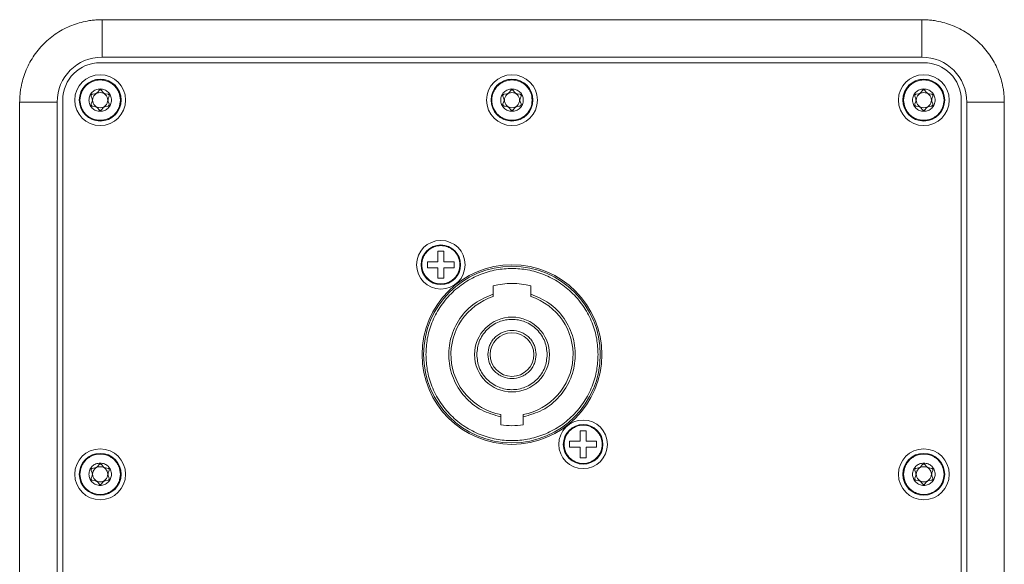
# Model space of a CAD drawing. Units: millimetres. Extents: x 5 to 415, y 5 to 291.
# Drawn here: x 344 to 361, y 203 to 213 of the extents above; entities that cross this region are included whole.
import ezdxf

# ---------------------------------------------------------------- set-up
doc = ezdxf.new("R2010")
doc.units = ezdxf.units.MM

msp = doc.modelspace()

# ---------------------------------------------------------------- linework, layer by layer
at = {"color": 7, "linetype": 'Continuous', "lineweight": 15}
for p, q in [((345.42, 213.095), (360.02, 213.095)), ((345.42, 213.095), (345.42, 212.428)), ((360.02, 213.095), (360.02, 212.428)), ((345.42, 212.428), (360.02, 212.428)), ((345.387, 212.328), (360.053, 212.328)), ((345.366, 211.835), (345.337, 211.798)), ((345.437, 211.798), (345.408, 211.835)), ((352.699, 211.835), (352.67, 211.798)), ((352.77, 211.798), (352.741, 211.835)), ((360.033, 211.835), (360.003, 211.798)), ((360.104, 211.798), (360.074, 211.835)), ((343.953, 191.695), (343.953, 211.628)), ((343.953, 211.628), (344.62, 211.628)), ((344.62, 191.695), (344.62, 211.628)), ((344.72, 191.662), (344.72, 211.662)), ((345.226, 211.73), (345.244, 211.686)), ((345.244, 211.637), (345.226, 211.593)), ((345.294, 211.773), (345.247, 211.767)), ((345.527, 211.767), (345.48, 211.773)), ((345.53, 211.686), (345.548, 211.73)), ((345.548, 211.593), (345.53, 211.637)), ((352.559, 211.73), (352.577, 211.686)), ((352.577, 211.637), (352.559, 211.593)), ((352.627, 211.773), (352.58, 211.767)), ((352.86, 211.767), (352.813, 211.773)), ((352.863, 211.686), (352.881, 211.73)), ((352.881, 211.593), (352.863, 211.637)), ((359.893, 211.73), (359.91, 211.686)), ((359.91, 211.637), (359.893, 211.593)), ((359.961, 211.773), (359.914, 211.767)), ((360.193, 211.767), (360.146, 211.773)), ((360.197, 211.686), (360.214, 211.73)), ((360.214, 211.593), (360.197, 211.637)), ((360.72, 211.662), (360.72, 191.662)), ((360.82, 211.628), (360.82, 191.695)), ((361.487, 211.628), (360.82, 211.628)), ((361.487, 211.628), (361.487, 191.695)), ((345.247, 211.557), (345.294, 211.55)), ((345.337, 211.525), (345.366, 211.488)), ((345.408, 211.488), (345.437, 211.525)), ((345.48, 211.55), (345.527, 211.557)), ((352.58, 211.557), (352.627, 211.55)), ((352.67, 211.525), (352.699, 211.488)), ((352.741, 211.488), (352.77, 211.525)), ((352.813, 211.55), (352.86, 211.557)), ((359.914, 211.557), (359.961, 211.55)), ((360.003, 211.525), (360.033, 211.488)), ((360.074, 211.488), (360.104, 211.525)), ((360.146, 211.55), (360.193, 211.557)), ((351.4, 208.968), (351.507, 208.968)), ((351.4, 208.782), (351.4, 208.968)), ((351.507, 208.968), (351.507, 208.782)), ((351.213, 208.782), (351.4, 208.782)), ((351.213, 208.675), (351.213, 208.782)), ((351.4, 208.675), (351.213, 208.675)), ((351.4, 208.488), (351.4, 208.675)), ((351.507, 208.782), (351.693, 208.782)), ((351.507, 208.675), (351.507, 208.488)), ((351.693, 208.675), (351.507, 208.675)), ((351.693, 208.782), (351.693, 208.675)), ((351.507, 208.488), (351.4, 208.488)), ((352.387, 208.205), (352.387, 208.35)), ((353.053, 208.35), (353.053, 208.205)), ((352.52, 205.878), (352.52, 206.02)), ((352.92, 206.02), (352.92, 205.878)), ((353.933, 205.768), (354.04, 205.768)), ((353.933, 205.582), (353.933, 205.768)), ((354.04, 205.768), (354.04, 205.582)), ((353.747, 205.582), (353.933, 205.582)), ((353.747, 205.475), (353.747, 205.582)), ((354.04, 205.582), (354.227, 205.582)), ((354.227, 205.582), (354.227, 205.475)), ((353.933, 205.475), (353.747, 205.475)), ((353.933, 205.288), (353.933, 205.475)), ((354.04, 205.475), (354.04, 205.288)), ((354.227, 205.475), (354.04, 205.475)), ((345.366, 205.169), (345.337, 205.131)), ((345.437, 205.131), (345.408, 205.169)), ((354.04, 205.288), (353.933, 205.288)), ((360.033, 205.169), (360.003, 205.131)), ((360.104, 205.131), (360.074, 205.169)), ((345.226, 205.064), (345.244, 205.02)), ((345.244, 204.97), (345.226, 204.927)), ((345.294, 205.107), (345.247, 205.1)), ((345.527, 205.1), (345.48, 205.107)), ((345.53, 205.02), (345.548, 205.064)), ((345.548, 204.927), (345.53, 204.97)), ((359.893, 205.064), (359.91, 205.02)), ((359.91, 204.97), (359.893, 204.927)), ((359.961, 205.107), (359.914, 205.1)), ((360.193, 205.1), (360.146, 205.107)), ((360.197, 205.02), (360.214, 205.064)), ((360.214, 204.927), (360.197, 204.97)), ((345.247, 204.89), (345.294, 204.883)), ((345.337, 204.859), (345.366, 204.822)), ((345.408, 204.822), (345.437, 204.859)), ((345.48, 204.883), (345.527, 204.89)), ((359.914, 204.89), (359.961, 204.883)), ((360.003, 204.859), (360.033, 204.822)), ((360.074, 204.822), (360.104, 204.859)), ((360.146, 204.883), (360.193, 204.89))]:
    msp.add_line(p, q, dxfattribs=at)
for centre, radius in [((345.387, 211.662), 0.453), ((345.387, 211.662), 0.373), ((352.72, 211.662), 0.453), ((352.72, 211.662), 0.373), ((360.053, 211.662), 0.453), ((360.053, 211.662), 0.373), ((345.387, 211.662), 0.135), ((352.72, 211.662), 0.135), ((360.053, 211.662), 0.135), ((351.453, 208.728), 0.433), ((351.453, 208.728), 0.353), ((352.72, 207.128), 1.6), ((352.72, 207.128), 1.573), ((352.72, 207.128), 0.667), ((352.72, 207.128), 0.389), ((353.987, 205.528), 0.433), ((353.987, 205.528), 0.353), ((345.387, 204.995), 0.453), ((345.387, 204.995), 0.373), ((360.053, 204.995), 0.453), ((360.053, 204.995), 0.373), ((345.387, 204.995), 0.135), ((360.053, 204.995), 0.135)]:
    msp.add_circle(centre, radius, dxfattribs=at)
for centre, radius, start, end in [((345.42, 211.628), 0.8, 90, 180), ((360.02, 211.628), 0.8, 0, 90), ((345.387, 211.662), 0.667, 90, 180), ((360.053, 211.662), 0.667, 0, 90), ((352.72, 207.128), 1.267, 74.7425, 105.2575), ((352.72, 207.128), 1.087, 107.8634, 259.3943), ((352.72, 207.128), 1.087, 280.6057, 72.1366), ((352.72, 207.128), 1.267, 260.9153, 279.0847)]:
    msp.add_arc(centre, radius, start, end, dxfattribs=at)
for points, knots in [([(343.953, 211.628), (343.954, 211.643), (343.954, 211.673), (343.956, 211.718), (343.959, 211.762), (343.964, 211.807), (343.97, 211.851), (343.983, 211.927), (344.008, 212.034), (344.055, 212.171), (344.116, 212.304), (344.216, 212.477), (344.376, 212.673), (344.572, 212.832), (344.744, 212.933), (344.878, 212.994), (345.014, 213.04), (345.136, 213.069), (345.242, 213.085), (345.331, 213.094), (345.39, 213.095), (345.42, 213.095)], [0, 0, 0, 0, 0.019454, 0.038873, 0.058276, 0.07768, 0.097104, 0.116567, 0.178315, 0.240094, 0.304416, 0.368769, 0.500007, 0.631244, 0.695567, 0.75992, 0.821668, 0.883447, 0.922315, 0.961118, 1, 1, 1, 1]), ([(360.02, 213.095), (360.035, 213.095), (360.065, 213.095), (360.11, 213.093), (360.154, 213.089), (360.199, 213.084), (360.243, 213.078), (360.319, 213.065), (360.426, 213.04), (360.563, 212.994), (360.696, 212.933), (360.868, 212.832), (361.065, 212.673), (361.224, 212.477), (361.325, 212.304), (361.385, 212.171), (361.432, 212.034), (361.461, 211.913), (361.477, 211.807), (361.485, 211.718), (361.486, 211.658), (361.487, 211.628)], [0, 0, 0, 0, 0.019454, 0.038873, 0.058276, 0.07768, 0.097104, 0.116567, 0.178315, 0.240094, 0.304416, 0.368769, 0.500007, 0.631244, 0.695567, 0.75992, 0.821668, 0.883447, 0.922315, 0.961118, 1, 1, 1, 1]), ([(345.027, 211.662), (345.032, 211.707), (345.039, 211.777), (345.084, 211.861), (345.13, 211.918), (345.188, 211.965), (345.272, 212.008), (345.387, 212.031), (345.502, 212.008), (345.586, 211.965), (345.643, 211.918), (345.69, 211.861), (345.735, 211.777), (345.742, 211.707), (345.747, 211.662)], [0, 0, 0, 0, 0.119721, 0.184829, 0.249998, 0.315107, 0.380278, 0.5, 0.619722, 0.684829, 0.750002, 0.815108, 0.880279, 1, 1, 1, 1]), ([(352.36, 211.662), (352.365, 211.707), (352.372, 211.777), (352.417, 211.861), (352.464, 211.918), (352.521, 211.965), (352.605, 212.008), (352.72, 212.031), (352.835, 212.008), (352.919, 211.965), (352.976, 211.918), (353.023, 211.861), (353.068, 211.777), (353.075, 211.707), (353.08, 211.662)], [0, 0, 0, 0, 0.119721, 0.184829, 0.249998, 0.315107, 0.380278, 0.5, 0.619722, 0.684829, 0.750002, 0.815108, 0.880279, 1, 1, 1, 1]), ([(359.693, 211.662), (359.698, 211.707), (359.706, 211.777), (359.751, 211.861), (359.797, 211.918), (359.854, 211.965), (359.938, 212.008), (360.053, 212.031), (360.169, 212.008), (360.253, 211.965), (360.31, 211.918), (360.356, 211.861), (360.401, 211.777), (360.409, 211.707), (360.413, 211.662)], [0, 0, 0, 0, 0.119721, 0.184829, 0.249998, 0.315107, 0.380278, 0.5, 0.619722, 0.684829, 0.750002, 0.815108, 0.880279, 1, 1, 1, 1]), ([(345.387, 211.862), (345.361, 211.859), (345.308, 211.853), (345.242, 211.807), (345.197, 211.74), (345.182, 211.662), (345.197, 211.583), (345.242, 211.517), (345.308, 211.471), (345.361, 211.465), (345.387, 211.462)], [0, 0, 0, 0, 0.125, 0.250002, 0.374997, 0.499997, 0.625003, 0.749998, 0.875, 1, 1, 1, 1]), ([(345.387, 211.845), (345.385, 211.845), (345.381, 211.845), (345.375, 211.843), (345.37, 211.84), (345.367, 211.837), (345.366, 211.835)], [0, 0, 0, 0, 0.234808, 0.478097, 0.732431, 1, 1, 1, 1]), ([(345.387, 211.462), (345.413, 211.465), (345.465, 211.471), (345.532, 211.517), (345.576, 211.583), (345.592, 211.662), (345.576, 211.74), (345.532, 211.807), (345.465, 211.853), (345.413, 211.859), (345.387, 211.862)], [0, 0, 0, 0, 0.125, 0.250002, 0.374997, 0.500003, 0.625003, 0.749998, 0.875, 1, 1, 1, 1]), ([(345.408, 211.835), (345.406, 211.837), (345.404, 211.84), (345.398, 211.843), (345.393, 211.845), (345.389, 211.845), (345.387, 211.845)], [0, 0, 0, 0, 0.26756, 0.521897, 0.765209, 1, 1, 1, 1]), ([(352.72, 211.862), (352.694, 211.859), (352.642, 211.853), (352.575, 211.807), (352.531, 211.74), (352.515, 211.662), (352.531, 211.583), (352.575, 211.517), (352.642, 211.471), (352.694, 211.465), (352.72, 211.462)], [0, 0, 0, 0, 0.125, 0.250001, 0.374997, 0.499997, 0.625003, 0.749999, 0.875, 1, 1, 1, 1]), ([(352.72, 211.845), (352.718, 211.845), (352.714, 211.845), (352.709, 211.843), (352.703, 211.84), (352.701, 211.837), (352.699, 211.835)], [0, 0, 0, 0, 0.234799, 0.4781, 0.732432, 1, 1, 1, 1]), ([(352.72, 211.462), (352.746, 211.465), (352.799, 211.471), (352.865, 211.517), (352.91, 211.583), (352.925, 211.662), (352.91, 211.74), (352.865, 211.807), (352.799, 211.853), (352.746, 211.859), (352.72, 211.862)], [0, 0, 0, 0, 0.125, 0.250001, 0.374997, 0.500003, 0.625003, 0.749999, 0.875, 1, 1, 1, 1]), ([(352.741, 211.835), (352.74, 211.837), (352.737, 211.84), (352.732, 211.843), (352.726, 211.845), (352.722, 211.845), (352.72, 211.845)], [0, 0, 0, 0, 0.267568, 0.5219, 0.765201, 1, 1, 1, 1]), ([(360.053, 211.862), (360.027, 211.859), (359.975, 211.853), (359.908, 211.807), (359.864, 211.74), (359.848, 211.662), (359.864, 211.583), (359.908, 211.517), (359.975, 211.471), (360.027, 211.465), (360.053, 211.462)], [0, 0, 0, 0, 0.125, 0.250002, 0.374997, 0.499997, 0.625003, 0.749998, 0.875, 1, 1, 1, 1]), ([(360.053, 211.845), (360.052, 211.845), (360.048, 211.845), (360.042, 211.843), (360.037, 211.84), (360.034, 211.837), (360.033, 211.835)], [0, 0, 0, 0, 0.234791, 0.478103, 0.73244, 1, 1, 1, 1]), ([(360.053, 211.462), (360.08, 211.465), (360.132, 211.471), (360.199, 211.517), (360.243, 211.583), (360.259, 211.662), (360.243, 211.74), (360.199, 211.807), (360.132, 211.853), (360.08, 211.859), (360.053, 211.862)], [0, 0, 0, 0, 0.125, 0.250002, 0.374997, 0.500003, 0.625003, 0.749998, 0.875, 1, 1, 1, 1]), ([(360.074, 211.835), (360.073, 211.837), (360.07, 211.84), (360.065, 211.843), (360.059, 211.845), (360.055, 211.845), (360.053, 211.845)], [0, 0, 0, 0, 0.267569, 0.521903, 0.765192, 1, 1, 1, 1]), ([(345.747, 211.662), (345.742, 211.617), (345.735, 211.547), (345.69, 211.463), (345.643, 211.406), (345.586, 211.359), (345.502, 211.315), (345.387, 211.293), (345.272, 211.315), (345.188, 211.359), (345.13, 211.405), (345.084, 211.463), (345.039, 211.547), (345.032, 211.617), (345.027, 211.662)], [0, 0, 0, 0, 0.119724, 0.184829, 0.250001, 0.315109, 0.380279, 0.5, 0.619721, 0.684829, 0.749999, 0.815105, 0.880276, 1, 1, 1, 1]), ([(345.247, 211.767), (345.245, 211.766), (345.241, 211.765), (345.236, 211.762), (345.231, 211.759), (345.228, 211.754), (345.225, 211.748), (345.224, 211.742), (345.224, 211.736), (345.226, 211.732), (345.226, 211.73)], [0, 0, 0, 0, 0.132454, 0.258422, 0.378934, 0.495204, 0.613734, 0.736576, 0.864931, 1, 1, 1, 1]), ([(345.244, 211.686), (345.245, 211.682), (345.248, 211.675), (345.249, 211.662), (345.248, 211.649), (345.245, 211.641), (345.244, 211.637)], [0, 0, 0, 0, 0.256121, 0.497347, 0.741347, 1, 1, 1, 1]), ([(345.337, 211.798), (345.334, 211.795), (345.328, 211.789), (345.318, 211.781), (345.306, 211.776), (345.298, 211.774), (345.294, 211.773)], [0, 0, 0, 0, 0.256147, 0.497337, 0.74136, 1, 1, 1, 1]), ([(345.48, 211.773), (345.476, 211.774), (345.468, 211.776), (345.456, 211.781), (345.445, 211.789), (345.44, 211.795), (345.437, 211.798)], [0, 0, 0, 0, 0.256177, 0.497336, 0.741356, 1, 1, 1, 1]), ([(345.53, 211.637), (345.529, 211.641), (345.526, 211.649), (345.525, 211.662), (345.526, 211.674), (345.529, 211.682), (345.53, 211.686)], [0, 0, 0, 0, 0.2561934, 0.4973452, 0.7413473, 1, 1, 1, 1]), ([(345.548, 211.73), (345.548, 211.732), (345.549, 211.736), (345.55, 211.742), (345.548, 211.748), (345.546, 211.754), (345.543, 211.758), (345.538, 211.762), (345.533, 211.765), (345.529, 211.766), (345.527, 211.767)], [0, 0, 0, 0, 0.132518, 0.258448, 0.378947, 0.495211, 0.613779, 0.736594, 0.864938, 1, 1, 1, 1]), ([(353.08, 211.662), (353.075, 211.617), (353.068, 211.547), (353.023, 211.463), (352.977, 211.406), (352.919, 211.359), (352.835, 211.315), (352.72, 211.293), (352.605, 211.315), (352.521, 211.359), (352.464, 211.405), (352.417, 211.463), (352.372, 211.547), (352.365, 211.617), (352.36, 211.662)], [0, 0, 0, 0, 0.119724, 0.184829, 0.250001, 0.315109, 0.380279, 0.5, 0.619721, 0.684829, 0.749999, 0.815105, 0.880276, 1, 1, 1, 1]), ([(352.58, 211.767), (352.578, 211.766), (352.574, 211.765), (352.569, 211.762), (352.565, 211.759), (352.561, 211.754), (352.559, 211.748), (352.557, 211.742), (352.558, 211.736), (352.559, 211.732), (352.559, 211.73)], [0, 0, 0, 0, 0.132455, 0.258426, 0.378932, 0.495207, 0.613737, 0.736577, 0.864933, 1, 1, 1, 1]), ([(352.577, 211.686), (352.578, 211.682), (352.581, 211.675), (352.582, 211.662), (352.581, 211.649), (352.578, 211.641), (352.577, 211.637)], [0, 0, 0, 0, 0.2561201, 0.4973472, 0.7413476, 1, 1, 1, 1]), ([(352.67, 211.798), (352.667, 211.795), (352.662, 211.789), (352.651, 211.781), (352.64, 211.776), (352.631, 211.774), (352.627, 211.773)], [0, 0, 0, 0, 0.256144, 0.497331, 0.741356, 1, 1, 1, 1]), ([(352.813, 211.773), (352.809, 211.774), (352.801, 211.776), (352.789, 211.781), (352.779, 211.789), (352.773, 211.795), (352.77, 211.798)], [0, 0, 0, 0, 0.256176, 0.497341, 0.741357, 1, 1, 1, 1]), ([(352.863, 211.637), (352.862, 211.641), (352.859, 211.649), (352.858, 211.662), (352.859, 211.674), (352.862, 211.682), (352.863, 211.686)], [0, 0, 0, 0, 0.256194, 0.497345, 0.741346, 1, 1, 1, 1]), ([(352.881, 211.73), (352.881, 211.732), (352.883, 211.736), (352.883, 211.742), (352.882, 211.748), (352.879, 211.754), (352.876, 211.758), (352.871, 211.762), (352.866, 211.765), (352.862, 211.766), (352.86, 211.767)], [0, 0, 0, 0, 0.132516, 0.258447, 0.378946, 0.49521, 0.613775, 0.736596, 0.864937, 1, 1, 1, 1]), ([(360.413, 211.662), (360.409, 211.617), (360.401, 211.547), (360.356, 211.463), (360.31, 211.406), (360.253, 211.359), (360.169, 211.315), (360.053, 211.293), (359.938, 211.315), (359.854, 211.359), (359.797, 211.405), (359.751, 211.463), (359.706, 211.547), (359.698, 211.617), (359.693, 211.662)], [0, 0, 0, 0, 0.119724, 0.184829, 0.250001, 0.315109, 0.380279, 0.5, 0.619721, 0.684829, 0.749999, 0.815105, 0.880276, 1, 1, 1, 1]), ([(359.914, 211.767), (359.912, 211.766), (359.908, 211.765), (359.902, 211.762), (359.898, 211.759), (359.894, 211.754), (359.892, 211.748), (359.891, 211.742), (359.891, 211.736), (359.892, 211.732), (359.893, 211.73)], [0, 0, 0, 0, 0.132455, 0.258423, 0.378928, 0.495204, 0.613735, 0.736575, 0.864931, 1, 1, 1, 1]), ([(359.91, 211.686), (359.912, 211.682), (359.914, 211.675), (359.915, 211.662), (359.914, 211.649), (359.912, 211.641), (359.91, 211.637)], [0, 0, 0, 0, 0.25612, 0.497347, 0.741348, 1, 1, 1, 1]), ([(360.003, 211.798), (360, 211.795), (359.995, 211.789), (359.985, 211.781), (359.973, 211.776), (359.965, 211.774), (359.961, 211.773)], [0, 0, 0, 0, 0.256147, 0.497328, 0.74136, 1, 1, 1, 1]), ([(360.146, 211.773), (360.142, 211.774), (360.134, 211.776), (360.123, 211.781), (360.112, 211.789), (360.107, 211.795), (360.104, 211.798)], [0, 0, 0, 0, 0.256177, 0.497336, 0.741356, 1, 1, 1, 1]), ([(360.197, 211.637), (360.195, 211.641), (360.193, 211.649), (360.192, 211.662), (360.193, 211.674), (360.195, 211.682), (360.197, 211.686)], [0, 0, 0, 0, 0.256195, 0.497345, 0.741346, 1, 1, 1, 1]), ([(360.214, 211.73), (360.215, 211.732), (360.216, 211.736), (360.216, 211.742), (360.215, 211.748), (360.213, 211.754), (360.209, 211.758), (360.205, 211.762), (360.199, 211.765), (360.195, 211.766), (360.193, 211.767)], [0, 0, 0, 0, 0.1325174, 0.258448, 0.3789467, 0.4952101, 0.6137725, 0.7365943, 0.864938, 1, 1, 1, 1]), ([(345.226, 211.593), (345.226, 211.591), (345.224, 211.587), (345.224, 211.581), (345.225, 211.575), (345.228, 211.57), (345.231, 211.565), (345.236, 211.561), (345.241, 211.558), (345.245, 211.557), (345.247, 211.557)], [0, 0, 0, 0, 0.1325174, 0.258448, 0.3789467, 0.4952101, 0.6137725, 0.7365943, 0.864938, 1, 1, 1, 1]), ([(345.294, 211.55), (345.298, 211.549), (345.306, 211.548), (345.318, 211.542), (345.328, 211.535), (345.334, 211.529), (345.337, 211.525)], [0, 0, 0, 0, 0.2561733, 0.4972977, 0.7413591, 1, 1, 1, 1]), ([(345.366, 211.488), (345.367, 211.487), (345.37, 211.484), (345.375, 211.481), (345.381, 211.479), (345.385, 211.478), (345.387, 211.478)], [0, 0, 0, 0, 0.2674772, 0.5218253, 0.7651791, 1, 1, 1, 1]), ([(345.387, 211.478), (345.389, 211.478), (345.393, 211.479), (345.398, 211.481), (345.404, 211.484), (345.406, 211.487), (345.408, 211.488)], [0, 0, 0, 0, 0.234804, 0.47818, 0.732532, 1, 1, 1, 1]), ([(345.437, 211.525), (345.44, 211.529), (345.445, 211.535), (345.456, 211.542), (345.467, 211.548), (345.476, 211.549), (345.48, 211.55)], [0, 0, 0, 0, 0.256147, 0.497328, 0.74136, 1, 1, 1, 1]), ([(345.527, 211.557), (345.529, 211.557), (345.532, 211.558), (345.538, 211.561), (345.542, 211.565), (345.546, 211.57), (345.548, 211.575), (345.55, 211.581), (345.549, 211.587), (345.548, 211.591), (345.548, 211.593)], [0, 0, 0, 0, 0.132455, 0.258423, 0.378928, 0.495204, 0.613735, 0.736575, 0.864931, 1, 1, 1, 1]), ([(352.559, 211.593), (352.559, 211.591), (352.558, 211.587), (352.557, 211.581), (352.559, 211.575), (352.561, 211.57), (352.564, 211.565), (352.569, 211.561), (352.574, 211.558), (352.578, 211.557), (352.58, 211.557)], [0, 0, 0, 0, 0.132516, 0.258447, 0.378946, 0.49521, 0.613775, 0.736596, 0.864937, 1, 1, 1, 1]), ([(352.627, 211.55), (352.631, 211.549), (352.639, 211.548), (352.651, 211.542), (352.662, 211.535), (352.667, 211.529), (352.67, 211.525)], [0, 0, 0, 0, 0.256172, 0.497303, 0.74136, 1, 1, 1, 1]), ([(352.699, 211.488), (352.701, 211.487), (352.703, 211.484), (352.709, 211.481), (352.714, 211.479), (352.718, 211.478), (352.72, 211.478)], [0, 0, 0, 0, 0.267475, 0.521822, 0.765188, 1, 1, 1, 1]), ([(352.72, 211.478), (352.722, 211.478), (352.726, 211.479), (352.732, 211.481), (352.737, 211.484), (352.74, 211.487), (352.741, 211.488)], [0, 0, 0, 0, 0.2348123, 0.4781784, 0.7325245, 1, 1, 1, 1]), ([(352.77, 211.525), (352.773, 211.529), (352.779, 211.535), (352.789, 211.542), (352.801, 211.548), (352.809, 211.549), (352.813, 211.55)], [0, 0, 0, 0, 0.256144, 0.497331, 0.741356, 1, 1, 1, 1]), ([(352.86, 211.557), (352.862, 211.557), (352.866, 211.558), (352.871, 211.561), (352.876, 211.565), (352.879, 211.57), (352.882, 211.575), (352.883, 211.581), (352.883, 211.587), (352.881, 211.591), (352.881, 211.593)], [0, 0, 0, 0, 0.132455, 0.258426, 0.378932, 0.495207, 0.613737, 0.736577, 0.864933, 1, 1, 1, 1]), ([(359.893, 211.593), (359.892, 211.591), (359.891, 211.587), (359.891, 211.581), (359.892, 211.575), (359.894, 211.57), (359.898, 211.565), (359.902, 211.561), (359.908, 211.558), (359.912, 211.557), (359.914, 211.557)], [0, 0, 0, 0, 0.132518, 0.258448, 0.378947, 0.495211, 0.613779, 0.736594, 0.864938, 1, 1, 1, 1]), ([(359.961, 211.55), (359.965, 211.549), (359.973, 211.548), (359.984, 211.542), (359.995, 211.535), (360, 211.529), (360.003, 211.525)], [0, 0, 0, 0, 0.2561733, 0.4972977, 0.7413591, 1, 1, 1, 1]), ([(360.033, 211.488), (360.034, 211.487), (360.037, 211.484), (360.042, 211.481), (360.048, 211.479), (360.052, 211.478), (360.053, 211.478)], [0, 0, 0, 0, 0.267468, 0.52182, 0.765196, 1, 1, 1, 1]), ([(360.053, 211.478), (360.055, 211.478), (360.059, 211.479), (360.065, 211.481), (360.07, 211.484), (360.073, 211.487), (360.074, 211.488)], [0, 0, 0, 0, 0.2348209, 0.4781747, 0.7325228, 1, 1, 1, 1]), ([(360.104, 211.525), (360.107, 211.529), (360.112, 211.535), (360.122, 211.542), (360.134, 211.548), (360.142, 211.549), (360.146, 211.55)], [0, 0, 0, 0, 0.256147, 0.497337, 0.74136, 1, 1, 1, 1]), ([(360.193, 211.557), (360.195, 211.557), (360.199, 211.558), (360.205, 211.561), (360.209, 211.565), (360.213, 211.57), (360.215, 211.575), (360.216, 211.581), (360.216, 211.587), (360.215, 211.591), (360.214, 211.593)], [0, 0, 0, 0, 0.132454, 0.258422, 0.378934, 0.495204, 0.613734, 0.736576, 0.864931, 1, 1, 1, 1]), ([(351.113, 208.728), (351.118, 208.771), (351.125, 208.837), (351.167, 208.916), (351.211, 208.971), (351.265, 209.015), (351.345, 209.056), (351.453, 209.077), (351.562, 209.056), (351.642, 209.015), (351.696, 208.97), (351.74, 208.916), (351.782, 208.837), (351.789, 208.771), (351.793, 208.728)], [0, 0, 0, 0, 0.119723, 0.184893, 0.250001, 0.315172, 0.380278, 0.5, 0.619721, 0.684893, 0.749999, 0.815173, 0.880277, 1, 1, 1, 1]), ([(351.793, 208.728), (351.789, 208.686), (351.782, 208.62), (351.74, 208.54), (351.696, 208.486), (351.641, 208.442), (351.562, 208.401), (351.453, 208.38), (351.345, 208.401), (351.265, 208.442), (351.211, 208.486), (351.167, 208.54), (351.125, 208.62), (351.118, 208.686), (351.113, 208.728)], [0, 0, 0, 0, 0.119723, 0.184894, 0.250001, 0.315172, 0.380278, 0.5, 0.619722, 0.684895, 0.749999, 0.815173, 0.880277, 1, 1, 1, 1]), ([(351.187, 207.128), (351.192, 207.222), (351.202, 207.415), (351.287, 207.7), (351.429, 207.975), (351.628, 208.22), (351.873, 208.42), (352.148, 208.562), (352.434, 208.644), (352.72, 208.67), (353.006, 208.644), (353.292, 208.562), (353.567, 208.42), (353.812, 208.22), (354.012, 207.975), (354.153, 207.7), (354.238, 207.415), (354.249, 207.222), (354.253, 207.128)], [0, 0, 0, 0, 0.058258, 0.120006, 0.18432, 0.25, 0.315679, 0.379994, 0.441742, 0.5, 0.558258, 0.620006, 0.684321, 0.75, 0.81568, 0.879994, 0.941742, 1, 1, 1, 1]), ([(352.52, 206.02), (352.403, 206.053), (352.161, 206.12), (351.862, 206.367), (351.659, 206.691), (351.576, 207.059), (351.614, 207.433), (351.775, 207.78), (352.043, 208.061), (352.274, 208.158), (352.387, 208.205)], [0, 0, 0, 0, 0.121473, 0.25, 0.378527, 0.5, 0.621472, 0.75, 0.878527, 1, 1, 1, 1]), ([(352.387, 208.163), (352.387, 208.163), (352.387, 208.164), (352.387, 208.171), (352.387, 208.181), (352.387, 208.193), (352.387, 208.201), (352.387, 208.205)], [0, 0, 0, 0, 0.202178, 0.404198, 0.610456, 0.826178, 1, 1, 1, 1]), ([(353.053, 208.205), (353.166, 208.158), (353.398, 208.061), (353.665, 207.78), (353.827, 207.433), (353.864, 207.059), (353.782, 206.691), (353.579, 206.367), (353.279, 206.12), (353.038, 206.053), (352.92, 206.02)], [0, 0, 0, 0, 0.121473, 0.25, 0.378528, 0.5, 0.621473, 0.75, 0.878527, 1, 1, 1, 1]), ([(353.053, 208.205), (353.053, 208.2), (353.053, 208.19), (353.053, 208.177), (353.053, 208.168), (353.053, 208.163), (353.053, 208.163), (353.053, 208.163)], [0, 0, 0, 0, 0.227898, 0.455975, 0.678984, 0.891762, 1, 1, 1, 1]), ([(352.093, 207.128), (352.102, 207.207), (352.115, 207.329), (352.193, 207.474), (352.274, 207.575), (352.374, 207.656), (352.52, 207.732), (352.72, 207.77), (352.92, 207.732), (353.066, 207.656), (353.167, 207.575), (353.247, 207.474), (353.326, 207.329), (353.338, 207.207), (353.347, 207.128)], [0, 0, 0, 0, 0.119729, 0.18418, 0.25, 0.31582, 0.380272, 0.5, 0.619728, 0.68418, 0.75, 0.81582, 0.880271, 1, 1, 1, 1]), ([(352.291, 207.128), (352.297, 207.182), (352.306, 207.266), (352.359, 207.366), (352.415, 207.434), (352.483, 207.49), (352.583, 207.541), (352.72, 207.568), (352.857, 207.541), (352.957, 207.49), (353.026, 207.434), (353.081, 207.366), (353.134, 207.266), (353.143, 207.182), (353.149, 207.128)], [0, 0, 0, 0, 0.119722, 0.184833, 0.25, 0.315112, 0.380279, 0.5, 0.619721, 0.684834, 0.75, 0.815114, 0.880278, 1, 1, 1, 1]), ([(354.253, 207.128), (354.249, 207.035), (354.238, 206.842), (354.153, 206.557), (354.012, 206.282), (353.812, 206.036), (353.567, 205.837), (353.292, 205.695), (353.006, 205.613), (352.72, 205.587), (352.434, 205.613), (352.148, 205.695), (351.873, 205.837), (351.628, 206.036), (351.429, 206.282), (351.287, 206.557), (351.202, 206.842), (351.192, 207.035), (351.187, 207.128)], [0, 0, 0, 0, 0.058258, 0.120006, 0.18432, 0.25, 0.31568, 0.379994, 0.441742, 0.5, 0.558258, 0.620006, 0.68432, 0.75, 0.81568, 0.879994, 0.941742, 1, 1, 1, 1]), ([(353.347, 207.128), (353.338, 207.05), (353.326, 206.928), (353.247, 206.782), (353.167, 206.682), (353.066, 206.601), (352.92, 206.525), (352.72, 206.487), (352.52, 206.525), (352.374, 206.601), (352.274, 206.682), (352.193, 206.782), (352.115, 206.928), (352.102, 207.05), (352.093, 207.128)], [0, 0, 0, 0, 0.119729, 0.18418, 0.25, 0.31582, 0.380272, 0.5, 0.619728, 0.68418, 0.75, 0.81582, 0.880271, 1, 1, 1, 1]), ([(353.149, 207.128), (353.143, 207.075), (353.134, 206.991), (353.081, 206.891), (353.026, 206.823), (352.957, 206.767), (352.857, 206.716), (352.72, 206.689), (352.583, 206.716), (352.483, 206.767), (352.415, 206.823), (352.359, 206.891), (352.306, 206.991), (352.297, 207.075), (352.291, 207.128)], [0, 0, 0, 0, 0.119721, 0.184833, 0.25, 0.315112, 0.380278, 0.5, 0.619721, 0.684834, 0.75, 0.815111, 0.880279, 1, 1, 1, 1]), ([(352.52, 206.02), (352.52, 206.024), (352.52, 206.034), (352.52, 206.046), (352.52, 206.055), (352.52, 206.06), (352.52, 206.06), (352.52, 206.06)], [0, 0, 0, 0, 0.219177, 0.438364, 0.656036, 0.870218, 1, 1, 1, 1]), ([(352.92, 206.06), (352.92, 206.06), (352.92, 206.059), (352.92, 206.052), (352.92, 206.042), (352.92, 206.031), (352.92, 206.023), (352.92, 206.02)], [0, 0, 0, 0, 0.210233, 0.420451, 0.632231, 0.847406, 1, 1, 1, 1]), ([(353.647, 205.528), (353.651, 205.571), (353.658, 205.637), (353.701, 205.716), (353.745, 205.771), (353.799, 205.815), (353.878, 205.856), (353.987, 205.877), (354.096, 205.856), (354.175, 205.815), (354.229, 205.77), (354.273, 205.716), (354.315, 205.637), (354.322, 205.571), (354.327, 205.528)], [0, 0, 0, 0, 0.119723, 0.184895, 0.250001, 0.315173, 0.380279, 0.5, 0.619721, 0.684894, 0.749999, 0.815172, 0.880277, 1, 1, 1, 1]), ([(354.327, 205.528), (354.322, 205.486), (354.315, 205.42), (354.273, 205.34), (354.229, 205.286), (354.175, 205.242), (354.096, 205.201), (353.987, 205.18), (353.878, 205.201), (353.799, 205.242), (353.745, 205.286), (353.701, 205.34), (353.658, 205.42), (353.651, 205.486), (353.647, 205.528)], [0, 0, 0, 0, 0.119721, 0.184894, 0.25, 0.315172, 0.380278, 0.5, 0.619722, 0.684895, 0.75, 0.815173, 0.880279, 1, 1, 1, 1]), ([(345.027, 204.995), (345.032, 205.04), (345.039, 205.11), (345.084, 205.194), (345.13, 205.251), (345.188, 205.298), (345.272, 205.342), (345.387, 205.364), (345.502, 205.342), (345.586, 205.298), (345.643, 205.251), (345.69, 205.194), (345.735, 205.11), (345.742, 205.04), (345.747, 204.995)], [0, 0, 0, 0, 0.119721, 0.184829, 0.249999, 0.315107, 0.380278, 0.5, 0.619721, 0.684829, 0.750001, 0.815108, 0.880279, 1, 1, 1, 1]), ([(359.693, 204.995), (359.698, 205.04), (359.706, 205.11), (359.751, 205.194), (359.797, 205.251), (359.854, 205.298), (359.938, 205.342), (360.053, 205.364), (360.169, 205.342), (360.253, 205.298), (360.31, 205.251), (360.356, 205.194), (360.401, 205.11), (360.409, 205.04), (360.413, 204.995)], [0, 0, 0, 0, 0.119721, 0.184829, 0.249999, 0.315107, 0.380278, 0.5, 0.619721, 0.684829, 0.750001, 0.815108, 0.880279, 1, 1, 1, 1]), ([(345.387, 205.195), (345.361, 205.192), (345.308, 205.186), (345.242, 205.14), (345.197, 205.074), (345.182, 204.995), (345.197, 204.916), (345.242, 204.85), (345.308, 204.804), (345.361, 204.798), (345.387, 204.795)], [0, 0, 0, 0, 0.125, 0.25, 0.375001, 0.5, 0.624999, 0.75, 0.875, 1, 1, 1, 1]), ([(345.387, 205.179), (345.385, 205.179), (345.381, 205.178), (345.375, 205.176), (345.37, 205.173), (345.367, 205.17), (345.366, 205.169)], [0, 0, 0, 0, 0.234827, 0.478127, 0.732472, 1, 1, 1, 1]), ([(345.387, 204.795), (345.413, 204.798), (345.465, 204.804), (345.532, 204.85), (345.576, 204.916), (345.592, 204.995), (345.576, 205.074), (345.532, 205.14), (345.465, 205.186), (345.413, 205.192), (345.387, 205.195)], [0, 0, 0, 0, 0.125, 0.25, 0.375001, 0.5, 0.624999, 0.75, 0.875, 1, 1, 1, 1]), ([(345.408, 205.169), (345.406, 205.17), (345.404, 205.173), (345.398, 205.176), (345.393, 205.178), (345.389, 205.179), (345.387, 205.179)], [0, 0, 0, 0, 0.267518, 0.521867, 0.765189, 1, 1, 1, 1]), ([(360.053, 205.195), (360.027, 205.192), (359.975, 205.186), (359.908, 205.14), (359.864, 205.074), (359.848, 204.995), (359.864, 204.916), (359.908, 204.85), (359.975, 204.804), (360.027, 204.798), (360.053, 204.795)], [0, 0, 0, 0, 0.125, 0.25, 0.375001, 0.5, 0.624999, 0.75, 0.875, 1, 1, 1, 1]), ([(360.053, 205.179), (360.052, 205.179), (360.048, 205.178), (360.042, 205.176), (360.037, 205.173), (360.034, 205.17), (360.033, 205.169)], [0, 0, 0, 0, 0.234811, 0.478133, 0.732482, 1, 1, 1, 1]), ([(360.053, 204.795), (360.08, 204.798), (360.132, 204.804), (360.199, 204.85), (360.243, 204.916), (360.259, 204.995), (360.243, 205.074), (360.199, 205.14), (360.132, 205.186), (360.08, 205.192), (360.053, 205.195)], [0, 0, 0, 0, 0.125, 0.25, 0.375001, 0.5, 0.624999, 0.75, 0.875, 1, 1, 1, 1]), ([(360.074, 205.169), (360.073, 205.17), (360.07, 205.173), (360.065, 205.176), (360.059, 205.178), (360.055, 205.179), (360.053, 205.179)], [0, 0, 0, 0, 0.267528, 0.521873, 0.765173, 1, 1, 1, 1]), ([(345.747, 204.995), (345.742, 204.95), (345.735, 204.88), (345.69, 204.796), (345.643, 204.739), (345.586, 204.692), (345.502, 204.649), (345.387, 204.626), (345.272, 204.649), (345.188, 204.692), (345.13, 204.739), (345.084, 204.796), (345.039, 204.88), (345.032, 204.95), (345.027, 204.995)], [0, 0, 0, 0, 0.119722, 0.184829, 0.250001, 0.315107, 0.380279, 0.5, 0.619721, 0.684829, 0.749999, 0.815108, 0.880278, 1, 1, 1, 1]), ([(345.247, 205.1), (345.245, 205.1), (345.241, 205.099), (345.236, 205.096), (345.231, 205.092), (345.228, 205.087), (345.225, 205.082), (345.224, 205.076), (345.224, 205.07), (345.226, 205.066), (345.226, 205.064)], [0, 0, 0, 0, 0.1324703, 0.2584442, 0.3789358, 0.4951795, 0.613752, 0.7365605, 0.8649615, 1, 1, 1, 1]), ([(345.244, 205.02), (345.245, 205.016), (345.248, 205.008), (345.249, 204.995), (345.248, 204.982), (345.245, 204.974), (345.244, 204.97)], [0, 0, 0, 0, 0.256158, 0.497308, 0.741347, 1, 1, 1, 1]), ([(345.337, 205.131), (345.334, 205.128), (345.328, 205.122), (345.318, 205.115), (345.306, 205.109), (345.298, 205.108), (345.294, 205.107)], [0, 0, 0, 0, 0.256173, 0.497339, 0.741361, 1, 1, 1, 1]), ([(345.48, 205.107), (345.476, 205.108), (345.468, 205.109), (345.456, 205.115), (345.445, 205.122), (345.44, 205.128), (345.437, 205.131)], [0, 0, 0, 0, 0.256164, 0.49732, 0.741359, 1, 1, 1, 1]), ([(345.53, 204.97), (345.529, 204.974), (345.526, 204.982), (345.525, 204.995), (345.526, 205.008), (345.529, 205.016), (345.53, 205.02)], [0, 0, 0, 0, 0.2561565, 0.4973078, 0.7413478, 1, 1, 1, 1]), ([(345.548, 205.064), (345.548, 205.066), (345.549, 205.069), (345.55, 205.076), (345.548, 205.081), (345.546, 205.087), (345.543, 205.092), (345.538, 205.096), (345.533, 205.099), (345.529, 205.1), (345.527, 205.1)], [0, 0, 0, 0, 0.13245, 0.258424, 0.378928, 0.495196, 0.613737, 0.736556, 0.864942, 1, 1, 1, 1]), ([(360.413, 204.995), (360.409, 204.95), (360.401, 204.88), (360.356, 204.796), (360.31, 204.739), (360.253, 204.692), (360.169, 204.649), (360.053, 204.626), (359.938, 204.649), (359.854, 204.692), (359.797, 204.739), (359.751, 204.796), (359.706, 204.88), (359.698, 204.95), (359.693, 204.995)], [0, 0, 0, 0, 0.119722, 0.184829, 0.250001, 0.315107, 0.380279, 0.5, 0.619721, 0.684829, 0.749999, 0.815108, 0.880278, 1, 1, 1, 1]), ([(359.914, 205.1), (359.912, 205.1), (359.908, 205.099), (359.902, 205.096), (359.898, 205.092), (359.894, 205.087), (359.892, 205.082), (359.891, 205.076), (359.891, 205.07), (359.892, 205.066), (359.893, 205.064)], [0, 0, 0, 0, 0.132471, 0.258445, 0.37893, 0.49518, 0.613753, 0.73656, 0.864961, 1, 1, 1, 1]), ([(359.91, 205.02), (359.912, 205.016), (359.914, 205.008), (359.915, 204.995), (359.914, 204.982), (359.912, 204.974), (359.91, 204.97)], [0, 0, 0, 0, 0.2561565, 0.4973078, 0.7413478, 1, 1, 1, 1]), ([(360.003, 205.131), (360, 205.128), (359.995, 205.122), (359.985, 205.115), (359.973, 205.109), (359.965, 205.108), (359.961, 205.107)], [0, 0, 0, 0, 0.256173, 0.497331, 0.741361, 1, 1, 1, 1]), ([(360.146, 205.107), (360.142, 205.108), (360.134, 205.109), (360.123, 205.115), (360.112, 205.122), (360.107, 205.128), (360.104, 205.131)], [0, 0, 0, 0, 0.256164, 0.49732, 0.741359, 1, 1, 1, 1]), ([(360.197, 204.97), (360.195, 204.974), (360.193, 204.982), (360.192, 204.995), (360.193, 205.008), (360.195, 205.016), (360.197, 205.02)], [0, 0, 0, 0, 0.256158, 0.497308, 0.741347, 1, 1, 1, 1]), ([(360.214, 205.064), (360.215, 205.066), (360.216, 205.069), (360.216, 205.076), (360.215, 205.081), (360.213, 205.087), (360.209, 205.092), (360.205, 205.096), (360.199, 205.099), (360.195, 205.1), (360.193, 205.1)], [0, 0, 0, 0, 0.1324496, 0.2584241, 0.3789276, 0.4951955, 0.61373, 0.7365567, 0.8649425, 1, 1, 1, 1]), ([(345.226, 204.927), (345.226, 204.925), (345.224, 204.921), (345.224, 204.915), (345.225, 204.909), (345.228, 204.903), (345.231, 204.899), (345.236, 204.895), (345.241, 204.892), (345.245, 204.891), (345.247, 204.89)], [0, 0, 0, 0, 0.1324478, 0.2584204, 0.3789222, 0.4951886, 0.613754, 0.7365789, 0.8649444, 1, 1, 1, 1]), ([(345.294, 204.883), (345.298, 204.883), (345.306, 204.881), (345.318, 204.876), (345.328, 204.868), (345.334, 204.862), (345.337, 204.859)], [0, 0, 0, 0, 0.256157, 0.497316, 0.741357, 1, 1, 1, 1]), ([(345.366, 204.822), (345.367, 204.82), (345.37, 204.817), (345.375, 204.814), (345.381, 204.812), (345.385, 204.812), (345.387, 204.812)], [0, 0, 0, 0, 0.267528, 0.521873, 0.765173, 1, 1, 1, 1]), ([(345.387, 204.812), (345.389, 204.812), (345.393, 204.812), (345.398, 204.814), (345.404, 204.817), (345.406, 204.82), (345.408, 204.822)], [0, 0, 0, 0, 0.234811, 0.478133, 0.732482, 1, 1, 1, 1]), ([(345.437, 204.859), (345.44, 204.862), (345.445, 204.868), (345.456, 204.875), (345.467, 204.881), (345.476, 204.883), (345.48, 204.883)], [0, 0, 0, 0, 0.256177, 0.497316, 0.741366, 1, 1, 1, 1]), ([(345.527, 204.89), (345.529, 204.891), (345.532, 204.892), (345.538, 204.894), (345.542, 204.898), (345.546, 204.903), (345.548, 204.908), (345.55, 204.914), (345.549, 204.921), (345.548, 204.925), (345.548, 204.927)], [0, 0, 0, 0, 0.13246, 0.258452, 0.378936, 0.495185, 0.613758, 0.736564, 0.864925, 1, 1, 1, 1]), ([(359.893, 204.927), (359.892, 204.925), (359.891, 204.921), (359.891, 204.915), (359.892, 204.909), (359.894, 204.903), (359.898, 204.899), (359.902, 204.895), (359.908, 204.892), (359.912, 204.891), (359.914, 204.89)], [0, 0, 0, 0, 0.132448, 0.258421, 0.378923, 0.495189, 0.613761, 0.736579, 0.864944, 1, 1, 1, 1]), ([(359.961, 204.883), (359.965, 204.883), (359.973, 204.881), (359.984, 204.876), (359.995, 204.868), (360, 204.862), (360.003, 204.859)], [0, 0, 0, 0, 0.256157, 0.497316, 0.741357, 1, 1, 1, 1]), ([(360.033, 204.822), (360.034, 204.82), (360.037, 204.817), (360.042, 204.814), (360.048, 204.812), (360.052, 204.812), (360.053, 204.812)], [0, 0, 0, 0, 0.267518, 0.521867, 0.765189, 1, 1, 1, 1]), ([(360.053, 204.812), (360.055, 204.812), (360.059, 204.812), (360.065, 204.814), (360.07, 204.817), (360.073, 204.82), (360.074, 204.822)], [0, 0, 0, 0, 0.234827, 0.478127, 0.732472, 1, 1, 1, 1]), ([(360.104, 204.859), (360.107, 204.862), (360.112, 204.868), (360.122, 204.875), (360.134, 204.881), (360.142, 204.883), (360.146, 204.883)], [0, 0, 0, 0, 0.256177, 0.497324, 0.741366, 1, 1, 1, 1]), ([(360.193, 204.89), (360.195, 204.891), (360.199, 204.892), (360.205, 204.894), (360.209, 204.898), (360.213, 204.903), (360.215, 204.908), (360.216, 204.914), (360.216, 204.921), (360.215, 204.925), (360.214, 204.927)], [0, 0, 0, 0, 0.13246, 0.258451, 0.378942, 0.495185, 0.613757, 0.736564, 0.864926, 1, 1, 1, 1])]:
    msp.add_open_spline(points, degree=3, knots=knots, dxfattribs=at)

doc.saveas('drawing.dxf')
